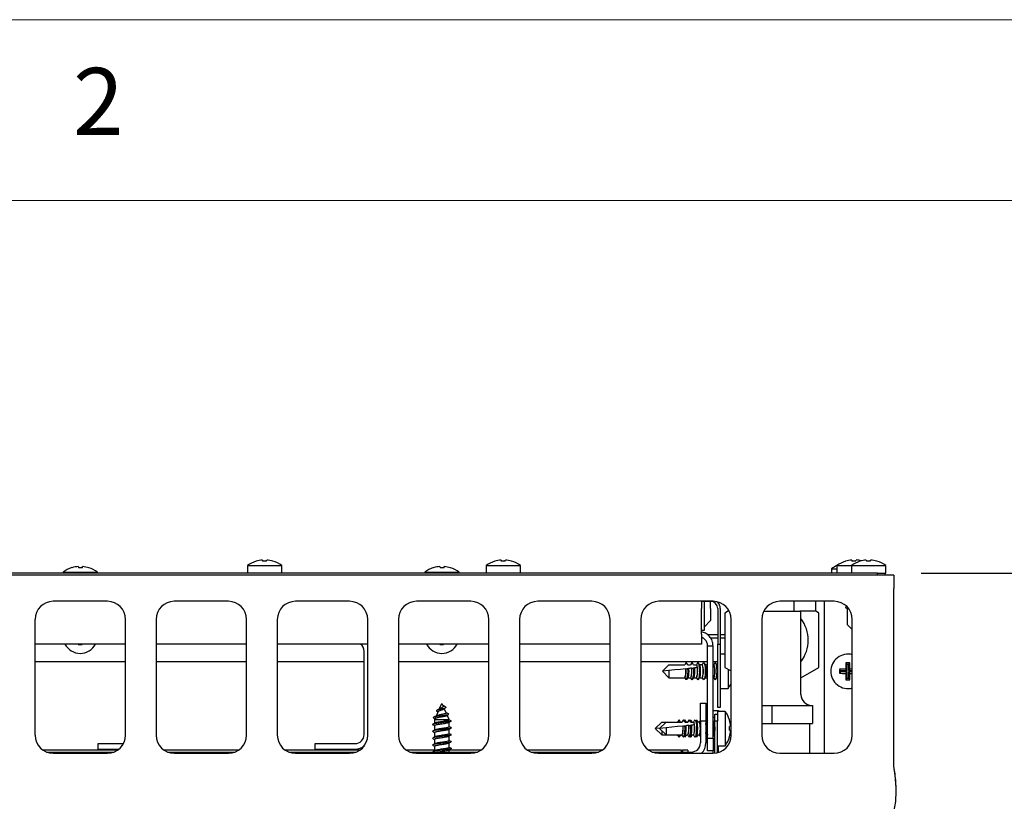
# Model space of a CAD drawing. Units: millimetres. Extents: x 5 to 415, y 5 to 292.
# Drawn here: x 83 to 110, y 270 to 292 of the extents above; entities that cross this region are included whole.
import ezdxf

# ---------------------------------------------------------------- set-up
doc = ezdxf.new("R2010")
doc.units = ezdxf.units.MM
doc.layers.add('FORMAT', color=7, linetype='Continuous')
doc.styles.add('SLDTEXTSTYLE0', font='TXT', dxfattribs={"width": 0.75})
doc.dimstyles.new('SLDDIMSTYLE0', dxfattribs={"dimtxt": 3.5, "dimasz": 3.302, "dimexe": 0, "dimexo": 0.0625, "dimgap": 0.875, "dimtad": 1, "dimdec": 1, "dimlfac": 10, "dimrnd": 1e-09, "dimzin": 12, "dimdsep": 46, "dimtxsty": 'SLDTEXTSTYLE0', "dimsah": 1, "dimcen": 0.09, "dimadec": 0, "dimazin": 3, "dimtfac": 1, "dimtdec": 1, "dimtofl": 0, "dimtmove": 0, "dimatfit": 3, "dimfxl": 0, "dimfrac": 2, "dimtolj": 1, "dimtzin": 12, "dimarcsym": 0})

# ---------------------------------------------------------------- blocks, each defined once
blk = doc.blocks.new('_D_15')
at = {"layer": 'FORMAT'}
for p, q in [((107.617, 276.702), (120.841, 276.702)), ((119.841, 192.732), (119.841, 276.702)), ((107.867, 192.732), (120.841, 192.732))]:
    blk.add_line(p, q, dxfattribs=at)
for points in [[(119.841, 276.702), (119.333, 273.4), (120.349, 273.4)], [(119.841, 192.732), (120.349, 196.034), (119.333, 196.034)]]:
    blk.add_solid(points, dxfattribs=at)
at = {"layer": 'FORMAT', "insert": (115.329, 233.162), "char_height": 3.5, "attachment_point": 1, "rotation": 90, "style": 'SLDTEXTSTYLE0'}
blk.add_mtext('840', dxfattribs=at)

msp = doc.modelspace()

# ---------------------------------------------------------------- linework, layer by layer
at = {"color": 7, "linetype": 'Continuous', "lineweight": 18}
for p, q in [((415, 292), (5, 292)), ((410, 287), (10, 287))]:
    msp.add_line(p, q, dxfattribs=at)
at = {"color": 7, "linetype": 'Continuous', "lineweight": 25}
for p, q in [((88.992, 276.916), (88.992, 276.702)), ((88.992, 276.916), (89.942, 276.916)), ((89.942, 276.702), (89.942, 276.916)), ((95.592, 276.916), (95.592, 276.702)), ((95.592, 276.916), (96.542, 276.916)), ((96.542, 276.702), (96.542, 276.916)), ((105.292, 276.916), (105.292, 276.702)), ((105.292, 276.916), (105.692, 276.916)), ((105.692, 276.916), (105.692, 276.702)), ((105.692, 276.916), (106.642, 276.916)), ((106.642, 276.702), (106.642, 276.916)), ((106.867, 276.652), (61.867, 276.652)), ((106.417, 276.702), (62.317, 276.702)), ((83.892, 276.736), (83.892, 276.702)), ((83.892, 276.736), (84.842, 276.736)), ((84.313, 276.888), (84.313, 276.888)), ((84.432, 276.887), (84.432, 276.888)), ((84.842, 276.702), (84.842, 276.736)), ((93.892, 276.736), (93.892, 276.702)), ((93.892, 276.736), (94.842, 276.736)), ((94.313, 276.888), (94.313, 276.888)), ((94.432, 276.887), (94.432, 276.888)), ((94.842, 276.702), (94.842, 276.736)), ((105.142, 276.826), (105.142, 276.702)), ((105.142, 276.826), (105.292, 276.826)), ((106.417, 276.652), (106.417, 276.702)), ((106.417, 276.702), (106.617, 276.702)), ((106.617, 276.702), (106.617, 276.652)), ((106.617, 276.702), (106.642, 276.702)), ((106.867, 276.652), (106.867, 276.282)), ((106.867, 271.372), (106.867, 276.282)), ((85.117, 275.927), (83.617, 275.927)), ((88.467, 275.927), (86.967, 275.927)), ((91.817, 275.927), (90.317, 275.927)), ((95.167, 275.927), (93.667, 275.927)), ((98.517, 275.927), (97.017, 275.927)), ((101.867, 275.927), (100.367, 275.927)), ((101.547, 275.927), (101.547, 275.725)), ((101.797, 275.925), (101.547, 275.925)), ((101.617, 275.925), (101.617, 275.125)), ((101.797, 275.725), (101.797, 275.925)), ((105.217, 275.927), (103.717, 275.927)), ((104.096, 275.927), (104.096, 275.652)), ((104.696, 275.927), (104.696, 275.652)), ((104.947, 271.727), (104.947, 275.927)), ((101.547, 275.015), (101.547, 275.725)), ((101.797, 275.725), (101.797, 275.395)), ((101.997, 275.725), (101.997, 274.745)), ((102.067, 275.725), (102.067, 274.745)), ((102.296, 275.661), (102.196, 275.603)), ((102.196, 275.603), (102.196, 274.102)), ((102.296, 275.652), (102.296, 275.684)), ((102.314, 275.652), (102.296, 275.652)), ((103.271, 275.652), (104.096, 275.652)), ((104.096, 275.652), (104.268, 275.652)), ((104.696, 275.652), (104.268, 275.652)), ((104.296, 274.852), (104.296, 275.652)), ((104.796, 275.603), (104.696, 275.661)), ((104.796, 274.102), (104.796, 275.603)), ((105.565, 275.787), (105.527, 275.762)), ((105.527, 275.762), (105.588, 275.722)), ((105.535, 275.752), (105.588, 275.719)), ((105.588, 275.281), (105.588, 275.722)), ((83.117, 272.227), (83.117, 275.427)), ((85.617, 272.227), (85.617, 275.427)), ((86.467, 275.427), (86.467, 272.227)), ((88.967, 272.227), (88.967, 275.427)), ((89.817, 275.427), (89.817, 272.227)), ((92.317, 272.227), (92.317, 275.427)), ((93.167, 275.427), (93.167, 272.227)), ((95.667, 272.227), (95.667, 275.427)), ((96.517, 275.427), (96.517, 272.227)), ((99.017, 272.227), (99.017, 275.427)), ((99.867, 275.427), (99.867, 272.227)), ((101.617, 275.215), (101.797, 275.395)), ((102.367, 272.227), (102.367, 275.427)), ((103.217, 275.427), (103.217, 272.227)), ((105.717, 275.152), (105.588, 275.281)), ((105.717, 272.227), (105.717, 275.427)), ((101.617, 275.125), (101.547, 275.125)), ((101.547, 275.015), (101.547, 274.745)), ((85.617, 274.745), (83.117, 274.745)), ((84.324, 274.745), (84.309, 274.73)), ((84.401, 274.745), (84.416, 274.73)), ((88.967, 274.745), (86.467, 274.745)), ((92.317, 274.745), (89.817, 274.745)), ((95.667, 274.745), (93.167, 274.745)), ((94.324, 274.745), (94.309, 274.73)), ((94.401, 274.745), (94.416, 274.73)), ((99.017, 274.745), (96.517, 274.745)), ((101.547, 274.745), (99.867, 274.745)), ((101.583, 274.912), (101.547, 274.912)), ((101.997, 275.002), (101.713, 275.002)), ((101.997, 274.912), (101.796, 274.912)), ((101.997, 274.745), (102.067, 274.745)), ((101.997, 272.995), (101.997, 274.745)), ((102.196, 275.002), (102.067, 275.002)), ((102.196, 274.912), (102.067, 274.912)), ((102.067, 274.745), (102.067, 272.995)), ((104.296, 273.352), (104.296, 274.852)), ((92.217, 272.245), (92.217, 274.545)), ((101.717, 274.695), (101.867, 274.695)), ((101.717, 272.149), (101.717, 274.695)), ((101.867, 272.149), (101.867, 274.695)), ((102.196, 274.47), (102.067, 274.47)), ((83.117, 274.264), (85.617, 274.264)), ((86.467, 274.264), (88.967, 274.264)), ((89.817, 274.264), (92.217, 274.264)), ((93.167, 274.264), (95.667, 274.264)), ((96.517, 274.264), (99.017, 274.264)), ((99.867, 274.264), (101.717, 274.264)), ((101.117, 274.227), (101.084, 274.174)), ((101.127, 274.235), (101.087, 274.174)), ((101.168, 274.174), (101.127, 274.235)), ((101.277, 274.227), (101.244, 274.174)), ((101.287, 274.235), (101.247, 274.174)), ((101.328, 274.174), (101.287, 274.235)), ((101.437, 274.227), (101.404, 274.174)), ((101.494, 274.169), (101.457, 274.227)), ((101.597, 274.227), (101.564, 274.174)), ((101.654, 274.169), (101.617, 274.227)), ((101.867, 274.264), (101.997, 274.264)), ((101.917, 274.227), (101.884, 274.174)), ((101.974, 274.169), (101.937, 274.227)), ((105.573, 274.193), (105.539, 274.227)), ((105.573, 274.013), (105.573, 274.193)), ((105.573, 274.193), (105.612, 274.193)), ((105.612, 274.193), (105.646, 274.227)), ((105.612, 274.193), (105.612, 274.013)), ((100.467, 273.995), (100.646, 274.174)), ((100.646, 274.014), (100.467, 273.995)), ((100.467, 273.995), (100.646, 273.816)), ((100.646, 274.174), (101.087, 274.174)), ((100.646, 274.014), (100.646, 273.816)), ((101.114, 274.063), (101.115, 274.063)), ((101.165, 274.068), (101.19, 274.071)), ((101.168, 274.174), (101.247, 274.174)), ((101.273, 274.08), (101.274, 274.08)), ((101.324, 274.085), (101.349, 274.088)), ((101.328, 274.174), (101.407, 274.174)), ((101.413, 274.183), (101.407, 274.174)), ((101.415, 274.168), (101.414, 274.17)), ((101.567, 274.174), (101.491, 274.174)), ((101.717, 274.174), (101.651, 274.174)), ((101.887, 274.174), (101.867, 274.174)), ((101.997, 274.174), (101.971, 274.174)), ((102.196, 274.102), (102.367, 274.003)), ((102.281, 274.053), (102.281, 273.52)), ((104.296, 273.813), (104.796, 274.102)), ((105.393, 274.013), (105.359, 274.047)), ((105.393, 273.974), (105.359, 273.94)), ((105.393, 274.013), (105.573, 274.013)), ((105.393, 273.974), (105.393, 274.013)), ((105.573, 273.974), (105.393, 273.974)), ((105.573, 274.013), (105.533, 274.053)), ((105.573, 273.974), (105.533, 273.934)), ((105.573, 273.794), (105.573, 273.974)), ((105.612, 274.013), (105.652, 274.053)), ((105.612, 274.013), (105.717, 274.013)), ((105.612, 273.974), (105.652, 273.934)), ((105.717, 273.974), (105.612, 273.974)), ((105.612, 273.974), (105.612, 273.794)), ((100.646, 273.816), (101.087, 273.816)), ((101.087, 273.816), (101.087, 273.816)), ((101.137, 273.763), (101.174, 273.821)), ((101.171, 273.816), (101.247, 273.816)), ((101.247, 273.816), (101.247, 273.816)), ((101.297, 273.763), (101.334, 273.821)), ((101.331, 273.816), (101.407, 273.816)), ((101.407, 273.816), (101.407, 273.816)), ((101.413, 273.807), (101.407, 273.816)), ((101.412, 273.803), (101.413, 273.807)), ((101.412, 273.803), (101.437, 273.763)), ((101.457, 273.763), (101.494, 273.822)), ((101.491, 273.816), (101.567, 273.816)), ((101.564, 273.816), (101.597, 273.763)), ((101.617, 273.763), (101.654, 273.822)), ((101.651, 273.816), (101.717, 273.816)), ((101.867, 273.816), (101.887, 273.816)), ((101.884, 273.816), (101.917, 273.763)), ((101.937, 273.763), (101.974, 273.822)), ((101.971, 273.816), (101.997, 273.816)), ((105.573, 273.794), (105.539, 273.76)), ((105.612, 273.794), (105.573, 273.794)), ((105.612, 273.794), (105.646, 273.76)), ((102.067, 273.52), (102.281, 273.52)), ((101.517, 272.612), (101.517, 273.112)), ((101.517, 273.112), (101.667, 273.112)), ((101.667, 273.112), (101.667, 272.612)), ((94.263, 272.882), (94.207, 272.757)), ((94.357, 273.092), (94.294, 272.952)), ((94.357, 273.092), (94.377, 273.092)), ((94.401, 273.039), (94.377, 273.092)), ((94.487, 272.848), (94.435, 272.963)), ((101.867, 272.912), (102.017, 272.912)), ((102.201, 272.887), (101.987, 272.887)), ((101.987, 272.887), (101.987, 272.812)), ((102.067, 272.995), (101.997, 272.995)), ((102.017, 272.912), (102.017, 272.887)), ((102.201, 272.887), (102.201, 271.937)), ((103.217, 273.052), (103.496, 273.052)), ((103.496, 273.052), (103.496, 272.552)), ((103.496, 273.052), (104.621, 273.052)), ((104.621, 273.052), (104.621, 272.552)), ((94.178, 272.692), (94.165, 272.662)), ((94.165, 272.662), (94.165, 272.558)), ((94.165, 272.662), (94.57, 272.662)), ((94.57, 272.662), (94.518, 272.779)), ((94.552, 272.817), (94.562, 272.805)), ((94.57, 272.649), (94.57, 272.662)), ((94.57, 272.459), (94.57, 272.587)), ((94.616, 272.627), (94.625, 272.616)), ((100.267, 272.412), (100.446, 272.591)), ((100.387, 272.412), (100.566, 272.591)), ((100.446, 272.591), (100.566, 272.591)), ((100.566, 272.591), (101.007, 272.591)), ((100.917, 272.644), (100.884, 272.591)), ((100.927, 272.652), (100.887, 272.591)), ((100.968, 272.591), (100.927, 272.652)), ((101.037, 272.644), (101.004, 272.591)), ((101.047, 272.652), (101.007, 272.591)), ((101.088, 272.591), (101.047, 272.652)), ((101.077, 272.644), (101.065, 272.625)), ((101.087, 272.652), (101.067, 272.622)), ((101.128, 272.591), (101.087, 272.652)), ((101.088, 272.591), (101.167, 272.591)), ((101.197, 272.644), (101.164, 272.591)), ((101.207, 272.652), (101.167, 272.591)), ((101.248, 272.591), (101.207, 272.652)), ((101.237, 272.644), (101.225, 272.625)), ((101.248, 272.591), (101.327, 272.591)), ((101.291, 272.591), (101.257, 272.644)), ((101.357, 272.644), (101.324, 272.591)), ((101.333, 272.6), (101.327, 272.591)), ((101.335, 272.585), (101.334, 272.587)), ((101.414, 272.586), (101.377, 272.644)), ((101.397, 272.644), (101.387, 272.628)), ((101.397, 272.644), (101.407, 272.652)), ((101.487, 272.591), (101.411, 272.591)), ((101.451, 272.591), (101.417, 272.644)), ((101.517, 272.644), (101.484, 272.591)), ((101.667, 272.612), (101.517, 272.612)), ((101.517, 272.612), (101.517, 272.012)), ((101.677, 272.644), (101.667, 272.628)), ((101.667, 272.612), (101.667, 272.012)), ((101.677, 272.644), (101.687, 272.652)), ((101.717, 272.612), (101.697, 272.644)), ((101.717, 272.644), (101.707, 272.628)), ((101.917, 272.712), (101.867, 272.712)), ((101.894, 272.586), (101.867, 272.628)), ((101.917, 272.591), (101.891, 272.591)), ((101.917, 272.612), (101.917, 272.812)), ((101.917, 272.812), (101.987, 272.812)), ((101.917, 271.73), (101.917, 272.612)), ((101.987, 272.612), (101.917, 272.612)), ((101.987, 272.812), (101.987, 272.612)), ((101.987, 271.742), (101.987, 272.612)), ((94.165, 272.496), (94.165, 272.368)), ((94.165, 272.306), (94.165, 272.178)), ((94.57, 272.269), (94.57, 272.397)), ((100.401, 272.426), (100.267, 272.412)), ((100.267, 272.412), (100.446, 272.233)), ((100.566, 272.431), (100.387, 272.412)), ((100.387, 272.412), (100.566, 272.233)), ((100.446, 272.353), (100.446, 272.233)), ((100.566, 272.431), (100.566, 272.233)), ((101.034, 272.48), (101.035, 272.48)), ((101.085, 272.486), (101.11, 272.488)), ((101.193, 272.497), (101.194, 272.497)), ((101.244, 272.502), (101.269, 272.505)), ((103.217, 272.552), (103.496, 272.552)), ((103.496, 272.552), (104.621, 272.552)), ((104.546, 271.727), (104.546, 272.552)), ((94.108, 272.145), (94.115, 272.138)), ((94.165, 272.116), (94.165, 271.988)), ((94.57, 272.079), (94.57, 272.207)), ((94.57, 271.889), (94.57, 272.017)), ((100.446, 272.233), (100.566, 272.233)), ((100.566, 272.233), (101.007, 272.233)), ((100.937, 272.18), (100.971, 272.233)), ((101.007, 272.233), (101.007, 272.233)), ((101.057, 272.18), (101.094, 272.239)), ((101.091, 272.233), (101.167, 272.233)), ((101.097, 272.18), (101.131, 272.233)), ((101.167, 272.233), (101.167, 272.233)), ((101.217, 272.18), (101.254, 272.239)), ((101.227, 272.196), (101.237, 272.18)), ((101.251, 272.233), (101.327, 272.233)), ((101.257, 272.18), (101.291, 272.233)), ((101.327, 272.233), (101.327, 272.233)), ((101.333, 272.224), (101.327, 272.233)), ((101.332, 272.22), (101.333, 272.224)), ((101.332, 272.22), (101.357, 272.18)), ((101.377, 272.18), (101.414, 272.239)), ((101.387, 272.196), (101.397, 272.18)), ((101.411, 272.233), (101.487, 272.233)), ((101.417, 272.18), (101.451, 272.233)), ((101.484, 272.233), (101.517, 272.18)), ((101.667, 272.196), (101.677, 272.18)), ((101.697, 272.18), (101.717, 272.212)), ((101.707, 272.196), (101.717, 272.18)), ((101.717, 272.149), (101.867, 272.149)), ((101.717, 271.795), (101.717, 272.149)), ((101.867, 272.196), (101.894, 272.239)), ((101.867, 272.149), (101.867, 271.795)), ((101.891, 272.233), (101.917, 272.233)), ((102.324, 272.183), (102.322, 272.183)), ((85.396, 271.812), (83.339, 271.812)), ((83.434, 271.762), (85.301, 271.762)), ((84.867, 271.845), (84.867, 271.995)), ((84.867, 271.995), (85.56, 271.995)), ((84.867, 271.845), (85.44, 271.845)), ((88.746, 271.812), (86.689, 271.812)), ((86.784, 271.762), (88.651, 271.762)), ((92.096, 271.812), (90.039, 271.812)), ((90.134, 271.762), (92.001, 271.762)), ((90.867, 271.845), (90.867, 271.995)), ((90.867, 271.995), (91.967, 271.995)), ((90.867, 271.845), (91.967, 271.845)), ((94.165, 271.812), (93.389, 271.812)), ((93.484, 271.762), (95.351, 271.762)), ((94.165, 271.926), (94.165, 271.798)), ((94.57, 271.762), (94.57, 271.827)), ((95.446, 271.812), (94.57, 271.812)), ((98.796, 271.812), (96.739, 271.812)), ((96.834, 271.762), (98.701, 271.762)), ((100.632, 271.812), (100.089, 271.812)), ((100.184, 271.762), (101.267, 271.762)), ((100.982, 271.812), (100.632, 271.812)), ((100.982, 271.812), (100.982, 271.762)), ((100.982, 271.812), (101.017, 271.812)), ((101.017, 271.812), (101.017, 271.762)), ((101.167, 271.812), (101.017, 271.812)), ((101.167, 271.812), (101.167, 271.762)), ((101.867, 271.795), (101.717, 271.795)), ((101.867, 271.727), (101.867, 271.795)), ((101.987, 271.937), (102.201, 271.937)), ((102.017, 271.75), (102.017, 271.937)), ((83.617, 271.727), (85.117, 271.727)), ((86.967, 271.727), (88.467, 271.727)), ((90.317, 271.727), (91.817, 271.727)), ((93.667, 271.727), (95.167, 271.727)), ((97.017, 271.727), (98.517, 271.727)), ((100.367, 271.727), (101.867, 271.727)), ((103.717, 271.727), (105.217, 271.727)), ((106.93, 270.68), (106.93, 270.732))]:
    msp.add_line(p, q, dxfattribs=at)
at = {"color": 7, "linetype": 'Continuous', "lineweight": 25, "flags": 128}
for points in [[(89.403, 277.068), (89.404, 277.066), (89.404, 277.063), (89.405, 277.06), (89.405, 277.056), (89.406, 277.052), (89.407, 277.047), (89.408, 277.042), (89.409, 277.036)], [(89.516, 277.036), (89.517, 277.042), (89.518, 277.048), (89.519, 277.053), (89.52, 277.057), (89.52, 277.061), (89.521, 277.064), (89.521, 277.066), (89.522, 277.068)], [(89.696, 277.037), (89.696, 277.038), (89.696, 277.038), (89.696, 277.039), (89.696, 277.039)], [(96.003, 277.068), (96.004, 277.066), (96.004, 277.063), (96.005, 277.06), (96.005, 277.056), (96.006, 277.052), (96.007, 277.047), (96.008, 277.042), (96.009, 277.036)], [(96.116, 277.036), (96.117, 277.042), (96.118, 277.048), (96.119, 277.053), (96.12, 277.057), (96.12, 277.061), (96.121, 277.064), (96.121, 277.066), (96.122, 277.068)], [(105.703, 277.068), (105.704, 277.066), (105.704, 277.063), (105.705, 277.06), (105.705, 277.056), (105.706, 277.052), (105.707, 277.047), (105.708, 277.042), (105.709, 277.036)], [(105.816, 277.036), (105.817, 277.042), (105.818, 277.048), (105.819, 277.053), (105.82, 277.057), (105.82, 277.061), (105.821, 277.064), (105.821, 277.066), (105.822, 277.068)], [(106.103, 277.068), (106.104, 277.066), (106.104, 277.063), (106.105, 277.06), (106.105, 277.056), (106.106, 277.052), (106.107, 277.047), (106.108, 277.042), (106.109, 277.036)], [(106.216, 277.036), (106.217, 277.042), (106.218, 277.048), (106.219, 277.053), (106.22, 277.057), (106.22, 277.061), (106.221, 277.064), (106.221, 277.066), (106.222, 277.068)], [(84.313, 276.888), (84.313, 276.886), (84.314, 276.884), (84.314, 276.88), (84.315, 276.877), (84.316, 276.872), (84.317, 276.867), (84.318, 276.862), (84.319, 276.856)], [(84.426, 276.855), (84.427, 276.861), (84.428, 276.867), (84.429, 276.872), (84.43, 276.876), (84.43, 276.88), (84.431, 276.883), (84.431, 276.885), (84.432, 276.887)], [(84.606, 276.854), (84.606, 276.855), (84.606, 276.855), (84.606, 276.856), (84.606, 276.856), (84.606, 276.856)], [(94.138, 276.859), (94.138, 276.859), (94.138, 276.859), (94.138, 276.858), (94.138, 276.858), (94.139, 276.857)], [(94.313, 276.888), (94.313, 276.886), (94.314, 276.884), (94.314, 276.88), (94.315, 276.877), (94.316, 276.872), (94.317, 276.867), (94.318, 276.862), (94.319, 276.856)], [(94.426, 276.855), (94.427, 276.861), (94.428, 276.867), (94.429, 276.872), (94.43, 276.876), (94.43, 276.88), (94.431, 276.883), (94.431, 276.885), (94.432, 276.887)], [(94.606, 276.854), (94.606, 276.855), (94.606, 276.855), (94.606, 276.856), (94.606, 276.856), (94.606, 276.856)], [(105.535, 275.752), (105.534, 275.753), (105.527, 275.762)], [(101.117, 274.227), (101.118, 274.229), (101.127, 274.235)], [(101.277, 274.227), (101.278, 274.228), (101.287, 274.235)], [(101.437, 274.227), (101.448, 274.235), (101.463, 274.215), (101.476, 274.16), (101.484, 274.078), (101.487, 273.984), (101.483, 273.891), (101.473, 273.815), (101.46, 273.767), (101.444, 273.756), (101.437, 273.763)], [(101.597, 274.227), (101.607, 274.235), (101.622, 274.217), (101.635, 274.165), (101.644, 274.087), (101.647, 273.995), (101.644, 273.903), (101.635, 273.825), (101.622, 273.773), (101.607, 273.755), (101.597, 273.763)], [(101.917, 274.227), (101.927, 274.235), (101.942, 274.217), (101.955, 274.165), (101.964, 274.087), (101.967, 273.995), (101.964, 273.903), (101.955, 273.825), (101.942, 273.773), (101.927, 273.755), (101.917, 273.763)], [(101.114, 274.063), (100.962, 274.047), (100.806, 274.031), (100.646, 274.014)], [(101.273, 274.08), (101.246, 274.077), (101.218, 274.074), (101.19, 274.071)], [(101.422, 274.095), (101.386, 274.092), (101.349, 274.088)], [(101.414, 274.17), (101.414, 274.175), (101.413, 274.18), (101.413, 274.183)], [(101.415, 274.168), (101.416, 274.157), (101.417, 274.141), (101.42, 274.12), (101.422, 274.095)], [(100.917, 272.644), (100.918, 272.646), (100.927, 272.652)], [(101.037, 272.644), (101.038, 272.646), (101.047, 272.652)], [(101.077, 272.644), (101.078, 272.645), (101.087, 272.652)], [(101.197, 272.644), (101.198, 272.645), (101.207, 272.652)], [(101.237, 272.644), (101.248, 272.652), (101.263, 272.632), (101.274, 272.591)], [(101.334, 272.587), (101.334, 272.592), (101.333, 272.597), (101.333, 272.6)], [(101.335, 272.585), (101.336, 272.574), (101.337, 272.558), (101.34, 272.537), (101.342, 272.513)], [(101.357, 272.644), (101.368, 272.652), (101.383, 272.632), (101.396, 272.577), (101.404, 272.495), (101.407, 272.401), (101.403, 272.308), (101.393, 272.232), (101.38, 272.184), (101.364, 272.173), (101.357, 272.18)], [(101.407, 272.652), (101.422, 272.634), (101.434, 272.591)], [(101.034, 272.48), (100.882, 272.464), (100.726, 272.448), (100.566, 272.431)], [(101.193, 272.497), (101.166, 272.494), (101.138, 272.491), (101.11, 272.488)], [(101.342, 272.513), (101.306, 272.509), (101.269, 272.505)], [(102.321, 272.364), (102.327, 272.363), (102.333, 272.362), (102.338, 272.361), (102.342, 272.36), (102.346, 272.359), (102.349, 272.359), (102.352, 272.358), (102.353, 272.358)], [(101.274, 272.233), (101.273, 272.232), (101.26, 272.184), (101.244, 272.173), (101.237, 272.18)], [(101.434, 272.233), (101.422, 272.191), (101.407, 272.172), (101.397, 272.18)], [(101.717, 272.256), (101.715, 272.243), (101.702, 272.191), (101.687, 272.172), (101.677, 272.18)]]:
    msp.add_lwpolyline(points, dxfattribs=at)
at = {"color": 7, "linetype": 'Continuous', "lineweight": 25}
for centre, radius, start, end in [((89.467, 276.272), 0.8, 107.3511, 126.4236), ((89.467, 276.264), 0.806, 94.5487, 107.1694), ((88.373, 276.884), 0.87, 9.9489, 10.0613), ((89.467, 276.23), 0.807, 86.546, 94.1582), ((89.468, 276.263), 0.807, 73.538, 86.1503), ((89.467, 276.272), 0.8, 53.5764, 73.3595), ((96.067, 276.272), 0.8, 107.3511, 126.4236), ((96.067, 276.264), 0.806, 94.5488, 107.1694), ((95.327, 276.946), 0.51, 9.9092, 10.101), ((96.067, 276.23), 0.807, 86.546, 94.1582), ((96.068, 276.263), 0.807, 73.538, 86.1503), ((96.067, 276.272), 0.8, 53.5764, 73.3595), ((97.198, 276.879), 0.916, 169.942, 170.0506), ((105.617, 276.182), 0.8, 113.9695, 126.4236), ((105.767, 276.272), 0.8, 107.3511, 126.4236), ((105.767, 276.264), 0.806, 94.5488, 107.1695), ((106.646, 277.232), 1.135, 189.962, 190.0482), ((106.167, 276.272), 0.8, 107.3511, 126.4236), ((105.767, 276.23), 0.807, 86.546, 94.1582), ((105.768, 276.264), 0.807, 75.6561, 86.1523), ((106.167, 276.264), 0.806, 94.5488, 107.1692), ((105.719, 276.998), 0.213, 9.7754, 10.2348), ((106.167, 276.23), 0.807, 86.546, 94.1582), ((106.168, 276.263), 0.807, 73.5378, 86.1504), ((106.167, 276.272), 0.8, 53.5764, 73.3595), ((107.135, 276.907), 0.75, 169.9057, 170.0384), ((84.367, 276.092), 0.8, 106.6405, 126.4236), ((83.47, 276.74), 0.679, 9.9196, 10.0804), ((84.367, 276.083), 0.807, 93.8497, 106.462), ((84.367, 276.083), 0.807, 93.8456, 106.4563), ((84.367, 276.05), 0.807, 85.8418, 93.454), ((84.367, 276.051), 0.806, 85.8447, 93.4494), ((84.368, 276.084), 0.806, 72.8305, 85.4513), ((84.368, 276.083), 0.807, 72.8409, 85.4508), ((84.367, 276.092), 0.8, 53.5764, 72.6489), ((94.367, 276.092), 0.8, 106.6405, 126.4236), ((94.367, 276.083), 0.807, 93.8497, 106.462), ((94.367, 276.083), 0.807, 93.8455, 106.4564), ((94.367, 276.05), 0.807, 85.8418, 93.454), ((94.367, 276.051), 0.806, 85.8447, 93.4494), ((94.368, 276.084), 0.806, 72.8306, 85.4512), ((94.368, 276.083), 0.807, 72.8409, 85.4508), ((94.367, 276.092), 0.8, 53.5764, 72.6489), ((83.617, 275.427), 0.5, 90, 180), ((85.117, 275.427), 0.5, 0, 90), ((86.967, 275.427), 0.5, 90, 180), ((88.467, 275.427), 0.5, 0, 90), ((90.317, 275.427), 0.5, 90, 180), ((91.817, 275.427), 0.5, 0, 90), ((93.667, 275.427), 0.5, 90, 180), ((95.167, 275.427), 0.5, 0, 90), ((97.017, 275.427), 0.5, 90, 180), ((98.517, 275.427), 0.5, 0, 90), ((100.367, 275.427), 0.5, 90, 180), ((101.797, 275.725), 0.2, 0, 90), ((101.867, 275.427), 0.5, 0, 90), ((101.797, 275.725), 0.27, 0, 43.5793), ((103.717, 275.427), 0.5, 90, 180), ((105.217, 275.427), 0.5, 0, 90), ((103.496, 274.852), 1, 323.1301, 36.8699), ((84.367, 274.962), 0.475, 207.2049, 332.7951), ((91.967, 274.545), 0.25, 0, 53.1301), ((94.367, 274.962), 0.475, 207.2049, 332.7951), ((84.367, 279.3), 4.57, 269.266, 270.6097), ((94.367, 279.3), 4.57, 269.266, 270.6097), ((105.597, 273.992), 0.475, 75.3667, 180), ((109.872, 273.997), 4.339, 176.9622, 179.2646), ((105.597, 269.645), 4.582, 89.3938, 90.7307), ((101.319, 273.997), 4.333, 0.7384, 3.0438), ((100.702, 273.985), 0.421, 336.406, 10.7719), ((100.627, 273.974), 0.547, 336.3824, 9.9426), ((100.831, 273.991), 0.452, 337.2018, 11.3383), ((100.755, 273.981), 0.579, 337.0083, 10.3439), ((100.932, 274.002), 0.51, 338.5977, 19.1602), ((101.154, 273.995), 0.451, 336.6023, 23.3977), ((101.474, 273.995), 0.451, 336.601, 23.399), ((105.597, 273.992), 0.475, 180, 284.6333), ((105.592, 269.726), 4.328, 90.7828, 93.0895), ((109.922, 273.992), 4.563, 179.3159, 180.6536), ((105.592, 278.252), 4.318, 266.907, 269.2186), ((109.886, 273.988), 4.353, 180.7066, 183.0028), ((101.312, 273.988), 4.34, 356.9898, 359.2927), ((105.599, 269.588), 4.465, 88.482, 89.3256), ((105.599, 278.381), 4.447, 270.6734, 271.52), ((101.637, 273.995), 0.8, 323.5764, 335.8532), ((105.597, 278.33), 4.57, 269.266, 270.6097), ((104.596, 273.352), 0.3, 180, 270), ((101.557, 272.412), 0.8, 17.3511, 36.4236), ((100.852, 272.42), 0.51, 338.5977, 19.1602), ((101.074, 272.412), 0.451, 336.6023, 23.3977), ((101.57, 272.563), 0.148, 2.0361, 37.2229), ((100.916, 272.412), 0.974, 347.7337, 12.2663), ((102.286, 272.846), 0.199, 279.7098, 280.2018), ((101.548, 272.412), 0.807, 4.5517, 17.1673), ((100.622, 272.402), 0.421, 336.407, 10.7709), ((100.547, 272.391), 0.547, 336.3824, 9.9426), ((100.751, 272.408), 0.452, 337.202, 11.3381), ((100.675, 272.398), 0.579, 337.008, 10.3448), ((100.874, 272.412), 0.805, 350.3951, 9.6049), ((103.407, 266.401), 6.166, 99.8466, 100.1487), ((101.517, 272.412), 0.806, 356.5408, 4.1634), ((101.548, 272.412), 0.807, 343.5393, 356.1491), ((83.617, 272.227), 0.5, 180, 270), ((85.117, 272.227), 0.5, 270, 0), ((86.967, 272.227), 0.5, 180, 270), ((88.467, 272.227), 0.5, 270, 0), ((90.317, 272.227), 0.5, 180, 270), ((91.817, 272.227), 0.5, 270, 0), ((91.967, 272.245), 0.25, 270, 0), ((93.667, 272.227), 0.5, 180, 270), ((95.167, 272.227), 0.5, 270, 0), ((97.017, 272.227), 0.5, 180, 270), ((98.517, 272.227), 0.5, 270, 0), ((100.367, 272.227), 0.5, 180, 270), ((100.858, 272.238), 0.0962, 316.4851, 356.8956), ((101.038, 272.23), 0.0759, 310.7241, 2.6566), ((101.267, 272.012), 0.25, 270, 360), ((101.267, 272.012), 0.4, 314.5613, 360), ((101.867, 272.227), 0.5, 270, 0), ((101.557, 272.412), 0.8, 323.5764, 343.3595), ((103.717, 272.227), 0.5, 180, 270), ((105.217, 272.227), 0.5, 270, 0), ((91.967, 272.245), 0.4, 270, 310.5582)]:
    msp.add_arc(centre, radius, start, end, dxfattribs=at)
for centre, start_param, end_param in [((101.087, 273.995), 3.160088, 5.102108), ((101.247, 273.995), 3.160088, 5.205201), ((101.407, 273.995), 3.160088, 6.023652), ((101.567, 273.995), 3.160088, 6.26469), ((101.887, 273.995), 3.160088, 6.26469), ((101.327, 272.412), 3.160088, 6.023652), ((101.487, 272.412), 3.160088, 6.26469), ((101.007, 272.412), 3.160088, 5.102108), ((101.167, 272.412), 3.160088, 5.205201), ((101.647, 272.412), 3.901543, 5.523235)]:
    msp.add_ellipse(centre, major_axis=(0, 0.179), ratio=0.166667, start_param=start_param, end_param=end_param, dxfattribs=at)
for points, knots in [([(101.867, 274.695), (101.862, 274.743), (101.852, 274.839), (101.774, 274.964), (101.668, 275.053), (101.584, 275.074), (101.547, 275.082)], [0, 0, 0, 0, 0.262018, 0.527888, 0.793763, 1, 1, 1, 1]), ([(101.717, 274.695), (101.714, 274.729), (101.706, 274.796), (101.645, 274.877), (101.587, 274.923), (101.551, 274.93), (101.547, 274.93)], [0, 0, 0, 0, 0.321804, 0.643864, 0.965915, 1, 1, 1, 1]), ([(101.115, 274.063), (101.122, 274.064), (101.139, 274.066), (101.156, 274.067), (101.165, 274.068)], [0, 0, 0, 0, 0.442423, 1, 1, 1, 1]), ([(101.19, 274.071), (101.19, 274.069), (101.191, 274.049), (101.193, 274.007), (101.192, 273.946), (101.188, 273.891), (101.183, 273.849), (101.177, 273.825), (101.174, 273.822), (101.173, 273.822)], [0, 0, 0, 0, 0.020623, 0.208248, 0.394739, 0.581, 0.76801, 0.956486, 1, 1, 1, 1]), ([(101.274, 274.08), (101.281, 274.081), (101.298, 274.082), (101.315, 274.084), (101.324, 274.085)], [0, 0, 0, 0, 0.45665, 1, 1, 1, 1]), ([(101.349, 274.088), (101.349, 274.08), (101.351, 274.055), (101.353, 274.007), (101.352, 273.947), (101.348, 273.891), (101.343, 273.849), (101.337, 273.825), (101.334, 273.822), (101.333, 273.822)], [0, 0, 0, 0, 0.0753879, 0.2525208, 0.4285837, 0.6044294, 0.7809826, 0.9589187, 1, 1, 1, 1]), ([(101.493, 274.168), (101.495, 274.164), (101.5, 274.155), (101.506, 274.118), (101.511, 274.067), (101.513, 274.007), (101.512, 273.946), (101.508, 273.891), (101.503, 273.849), (101.497, 273.825), (101.494, 273.823), (101.493, 273.822)], [0, 0, 0, 0, 0.100452, 0.226695, 0.35193, 0.476082, 0.599484, 0.722733, 0.846479, 0.971193, 1, 1, 1, 1]), ([(101.653, 274.168), (101.655, 274.164), (101.66, 274.155), (101.666, 274.118), (101.671, 274.067), (101.673, 274.007), (101.672, 273.946), (101.668, 273.891), (101.663, 273.849), (101.657, 273.825), (101.654, 273.823), (101.653, 273.822)], [0, 0, 0, 0, 0.100452, 0.226695, 0.35193, 0.476082, 0.599484, 0.722733, 0.846479, 0.971193, 1, 1, 1, 1]), ([(101.973, 274.168), (101.975, 274.164), (101.98, 274.155), (101.986, 274.118), (101.991, 274.067), (101.993, 274.007), (101.992, 273.946), (101.988, 273.891), (101.983, 273.849), (101.977, 273.825), (101.974, 273.823), (101.973, 273.822)], [0, 0, 0, 0, 0.100452, 0.226695, 0.35193, 0.476082, 0.599484, 0.722733, 0.846478, 0.971193, 1, 1, 1, 1]), ([(101.127, 273.755), (101.124, 273.76), (101.111, 273.78), (101.097, 273.801), (101.087, 273.816)], [0, 0, 0, 0, 0.2475748, 1, 1, 1, 1]), ([(101.287, 273.755), (101.284, 273.76), (101.271, 273.78), (101.257, 273.801), (101.247, 273.816)], [0, 0, 0, 0, 0.2475748, 1, 1, 1, 1]), ([(94.461, 273.013), (94.467, 273.01), (94.48, 273.002), (94.478, 272.99), (94.462, 272.979), (94.43, 272.968), (94.386, 272.956), (94.336, 272.945), (94.287, 272.934), (94.246, 272.923), (94.22, 272.912), (94.21, 272.901), (94.221, 272.894), (94.226, 272.891)], [0, 0, 0, 0, 0.068265, 0.157259, 0.239763, 0.325525, 0.415017, 0.507634, 0.603024, 0.702262, 0.804965, 0.910306, 1, 1, 1, 1]), ([(94.486, 272.848), (94.487, 272.847), (94.49, 272.843), (94.485, 272.836), (94.467, 272.826), (94.436, 272.816), (94.395, 272.806), (94.348, 272.796), (94.3, 272.786), (94.258, 272.776), (94.228, 272.768), (94.22, 272.763), (94.217, 272.761)], [0, 0, 0, 0, 0.013698, 0.115967, 0.22223, 0.331422, 0.444791, 0.560985, 0.681474, 0.804747, 0.932343, 1, 1, 1, 1]), ([(94.224, 272.891), (94.234, 272.886), (94.246, 272.879), (94.257, 272.873), (94.259, 272.872)], [0, 0, 0, 0, 0.87541, 1, 1, 1, 1]), ([(94.312, 272.962), (94.298, 272.954), (94.27, 272.937), (94.241, 272.922), (94.226, 272.914)], [0, 0, 0, 0, 0.489686, 1, 1, 1, 1]), ([(94.264, 272.881), (94.265, 272.883), (94.266, 272.888), (94.281, 272.897), (94.307, 272.907), (94.339, 272.918), (94.371, 272.93), (94.4, 272.94), (94.412, 272.948), (94.419, 272.952)], [0, 0, 0, 0, 0.076203, 0.247548, 0.414301, 0.570459, 0.718484, 0.864661, 1, 1, 1, 1]), ([(94.401, 273.038), (94.402, 273.036), (94.405, 273.029), (94.403, 273.019), (94.395, 273.008), (94.381, 272.998), (94.362, 272.988), (94.342, 272.978), (94.323, 272.969), (94.315, 272.963), (94.311, 272.961)], [0, 0, 0, 0, 0.087378, 0.203215, 0.329268, 0.460299, 0.59911, 0.744123, 0.899776, 1, 1, 1, 1]), ([(94.463, 273.013), (94.454, 273.017), (94.437, 273.027), (94.413, 273.041), (94.4, 273.051), (94.394, 273.055)], [0, 0, 0, 0, 0.3646613, 0.7085539, 1, 1, 1, 1]), ([(94.41, 272.945), (94.418, 272.951), (94.436, 272.964), (94.456, 272.977), (94.467, 272.983)], [0, 0, 0, 0, 0.49088, 1, 1, 1, 1]), ([(94.554, 272.817), (94.54, 272.824), (94.517, 272.836), (94.494, 272.849), (94.484, 272.854)], [0, 0, 0, 0, 0.595689, 1, 1, 1, 1]), ([(94.618, 272.613), (94.614, 272.611), (94.605, 272.606), (94.566, 272.598), (94.507, 272.589), (94.435, 272.58), (94.358, 272.571), (94.281, 272.562), (94.212, 272.553), (94.157, 272.544), (94.12, 272.535), (94.104, 272.526), (94.111, 272.521), (94.115, 272.518)], [0, 0, 0, 0, 0.060676, 0.155296, 0.249885, 0.344502, 0.439092, 0.533707, 0.628302, 0.722916, 0.817516, 0.91212, 1, 1, 1, 1]), ([(94.175, 272.563), (94.168, 272.56), (94.148, 272.549), (94.127, 272.538), (94.114, 272.531)], [0, 0, 0, 0, 0.3487507, 1, 1, 1, 1]), ([(94.549, 272.799), (94.545, 272.796), (94.533, 272.789), (94.472, 272.778), (94.382, 272.764), (94.283, 272.751), (94.194, 272.737), (94.139, 272.724), (94.121, 272.713), (94.138, 272.707), (94.142, 272.706)], [0, 0, 0, 0, 0.0737025, 0.2090577, 0.3482937, 0.491391, 0.6382667, 0.7890086, 0.9436491, 1, 1, 1, 1]), ([(94.217, 272.762), (94.204, 272.755), (94.177, 272.741), (94.15, 272.727), (94.137, 272.721)], [0, 0, 0, 0, 0.497879, 1, 1, 1, 1]), ([(94.137, 272.706), (94.147, 272.701), (94.16, 272.694), (94.172, 272.687), (94.175, 272.685)], [0, 0, 0, 0, 0.776463, 1, 1, 1, 1]), ([(94.167, 272.496), (94.166, 272.497), (94.163, 272.501), (94.18, 272.508), (94.217, 272.519), (94.273, 272.529), (94.34, 272.539), (94.41, 272.55), (94.475, 272.56), (94.526, 272.57), (94.556, 272.578), (94.56, 272.582), (94.56, 272.582)], [0, 0, 0, 0, 0.025372, 0.144824, 0.264256, 0.383716, 0.503155, 0.622606, 0.74205, 0.861489, 0.98094, 1, 1, 1, 1]), ([(94.567, 272.649), (94.567, 272.646), (94.567, 272.641), (94.541, 272.631), (94.494, 272.621), (94.432, 272.611), (94.362, 272.6), (94.294, 272.59), (94.234, 272.58), (94.192, 272.571), (94.18, 272.565), (94.176, 272.562)], [0, 0, 0, 0, 0.080913, 0.20057, 0.320244, 0.439902, 0.559581, 0.67924, 0.798911, 0.918579, 1, 1, 1, 1]), ([(94.18, 272.691), (94.18, 272.692), (94.178, 272.696), (94.199, 272.704), (94.238, 272.715), (94.293, 272.725), (94.353, 272.736), (94.412, 272.746), (94.461, 272.757), (94.493, 272.765), (94.501, 272.77), (94.503, 272.772)], [0, 0, 0, 0, 0.036716, 0.177514, 0.314646, 0.448983, 0.57941, 0.707137, 0.830982, 0.951951, 1, 1, 1, 1]), ([(94.495, 272.766), (94.505, 272.772), (94.524, 272.783), (94.545, 272.794), (94.555, 272.799)], [0, 0, 0, 0, 0.496003, 1, 1, 1, 1]), ([(94.561, 272.582), (94.571, 272.587), (94.591, 272.598), (94.611, 272.608), (94.621, 272.613)], [0, 0, 0, 0, 0.49847, 1, 1, 1, 1]), ([(94.621, 272.626), (94.607, 272.633), (94.59, 272.642), (94.574, 272.651), (94.57, 272.653)], [0, 0, 0, 0, 0.784939, 1, 1, 1, 1]), ([(101.413, 272.585), (101.415, 272.581), (101.42, 272.572), (101.426, 272.535), (101.431, 272.484), (101.433, 272.424), (101.432, 272.364), (101.428, 272.308), (101.423, 272.266), (101.417, 272.242), (101.414, 272.24), (101.413, 272.239)], [0, 0, 0, 0, 0.100441, 0.226695, 0.351925, 0.476078, 0.59948, 0.722731, 0.846477, 0.971193, 1, 1, 1, 1]), ([(101.893, 272.585), (101.895, 272.581), (101.9, 272.572), (101.906, 272.535), (101.911, 272.484), (101.913, 272.424), (101.912, 272.364), (101.908, 272.308), (101.903, 272.266), (101.897, 272.242), (101.894, 272.24), (101.893, 272.239)], [0, 0, 0, 0, 0.1004412, 0.226695, 0.3519248, 0.4760776, 0.5994803, 0.7227307, 0.846477, 0.9711927, 1, 1, 1, 1]), ([(94.621, 272.436), (94.621, 272.436), (94.631, 272.436), (94.629, 272.423), (94.592, 272.413), (94.519, 272.4), (94.422, 272.389), (94.317, 272.377), (94.22, 272.365), (94.145, 272.353), (94.109, 272.341), (94.1, 272.332), (94.115, 272.328), (94.116, 272.328)], [0, 0, 0, 0, 0.0000134, 0.110326, 0.2206197, 0.330901, 0.4412136, 0.5514927, 0.6617895, 0.7720998, 0.8823709, 0.9926811, 1, 1, 1, 1]), ([(94.114, 272.518), (94.124, 272.513), (94.141, 272.504), (94.158, 272.495), (94.165, 272.492)], [0, 0, 0, 0, 0.590271, 1, 1, 1, 1]), ([(94.174, 272.373), (94.167, 272.369), (94.147, 272.359), (94.127, 272.348), (94.114, 272.341)], [0, 0, 0, 0, 0.3361759, 1, 1, 1, 1]), ([(94.114, 272.328), (94.124, 272.323), (94.141, 272.314), (94.158, 272.305), (94.165, 272.302)], [0, 0, 0, 0, 0.591207, 1, 1, 1, 1]), ([(94.168, 272.306), (94.167, 272.308), (94.167, 272.314), (94.193, 272.323), (94.239, 272.333), (94.3, 272.343), (94.369, 272.354), (94.438, 272.364), (94.499, 272.374), (94.542, 272.384), (94.555, 272.39), (94.56, 272.392)], [0, 0, 0, 0, 0.075467, 0.194762, 0.314047, 0.433328, 0.552619, 0.671895, 0.791188, 0.91046, 1, 1, 1, 1]), ([(94.568, 272.459), (94.568, 272.458), (94.572, 272.453), (94.554, 272.446), (94.516, 272.435), (94.459, 272.425), (94.392, 272.415), (94.322, 272.404), (94.257, 272.394), (94.207, 272.384), (94.178, 272.377), (94.175, 272.373), (94.174, 272.372)], [0, 0, 0, 0, 0.03057, 0.15013, 0.269679, 0.389223, 0.508781, 0.62832, 0.747883, 0.867423, 0.986991, 1, 1, 1, 1]), ([(94.561, 272.392), (94.571, 272.397), (94.591, 272.407), (94.611, 272.418), (94.62, 272.423)], [0, 0, 0, 0, 0.498466, 1, 1, 1, 1]), ([(94.621, 272.436), (94.607, 272.443), (94.59, 272.452), (94.574, 272.461), (94.57, 272.463)], [0, 0, 0, 0, 0.784269, 1, 1, 1, 1]), ([(101.035, 272.48), (101.042, 272.481), (101.059, 272.483), (101.076, 272.485), (101.085, 272.486)], [0, 0, 0, 0, 0.44239, 1, 1, 1, 1]), ([(101.11, 272.488), (101.11, 272.486), (101.111, 272.466), (101.113, 272.424), (101.112, 272.364), (101.108, 272.308), (101.103, 272.266), (101.097, 272.243), (101.094, 272.24), (101.093, 272.239)], [0, 0, 0, 0, 0.020616, 0.208245, 0.394741, 0.581007, 0.768022, 0.956503, 1, 1, 1, 1]), ([(101.194, 272.497), (101.201, 272.498), (101.218, 272.5), (101.235, 272.501), (101.244, 272.502)], [0, 0, 0, 0, 0.456656, 1, 1, 1, 1]), ([(101.269, 272.505), (101.269, 272.497), (101.271, 272.472), (101.273, 272.424), (101.272, 272.364), (101.268, 272.308), (101.263, 272.266), (101.257, 272.243), (101.254, 272.24), (101.253, 272.239)], [0, 0, 0, 0, 0.075382, 0.252519, 0.428586, 0.604437, 0.780994, 0.958935, 1, 1, 1, 1]), ([(94.62, 272.056), (94.623, 272.054), (94.631, 272.049), (94.616, 272.039), (94.563, 272.027), (94.472, 272.015), (94.382, 272.004), (94.29, 271.993), (94.207, 271.983), (94.144, 271.972), (94.11, 271.961), (94.102, 271.953), (94.115, 271.949), (94.118, 271.948)], [0, 0, 0, 0, 0.06724, 0.14085, 0.286859, 0.38481, 0.482746, 0.580704, 0.678629, 0.776589, 0.874516, 0.972472, 1, 1, 1, 1]), ([(94.176, 272.184), (94.168, 272.18), (94.148, 272.169), (94.127, 272.158), (94.114, 272.151)], [0, 0, 0, 0, 0.352033, 1, 1, 1, 1]), ([(94.114, 272.138), (94.124, 272.133), (94.141, 272.124), (94.158, 272.115), (94.165, 272.112)], [0, 0, 0, 0, 0.59208, 1, 1, 1, 1]), ([(94.616, 272.247), (94.622, 272.242), (94.633, 272.232), (94.575, 272.219), (94.505, 272.209), (94.441, 272.201), (94.373, 272.193), (94.304, 272.185), (94.24, 272.177), (94.184, 272.169), (94.142, 272.161), (94.119, 272.155), (94.116, 272.152), (94.115, 272.151)], [0, 0, 0, 0, 0.143305, 0.310348, 0.394567, 0.478811, 0.56303, 0.647266, 0.731496, 0.815718, 0.899959, 0.984177, 1, 1, 1, 1]), ([(94.165, 272.116), (94.165, 272.116), (94.161, 272.12), (94.176, 272.127), (94.209, 272.137), (94.263, 272.147), (94.329, 272.158), (94.399, 272.168), (94.465, 272.178), (94.519, 272.189), (94.552, 272.197), (94.558, 272.201), (94.559, 272.202)], [0, 0, 0, 0, 0.006019, 0.125542, 0.245045, 0.364569, 0.484068, 0.603592, 0.723095, 0.842616, 0.962127, 1, 1, 1, 1]), ([(94.168, 271.926), (94.167, 271.928), (94.165, 271.933), (94.187, 271.941), (94.23, 271.951), (94.29, 271.962), (94.358, 271.972), (94.428, 271.982), (94.49, 271.993), (94.538, 272.003), (94.554, 272.009), (94.561, 272.012)], [0, 0, 0, 0, 0.055995, 0.175305, 0.294583, 0.413882, 0.533166, 0.652463, 0.771754, 0.891041, 1, 1, 1, 1]), ([(94.567, 272.079), (94.568, 272.077), (94.57, 272.072), (94.549, 272.064), (94.508, 272.054), (94.449, 272.043), (94.38, 272.033), (94.311, 272.023), (94.248, 272.012), (94.198, 272.002), (94.182, 271.996), (94.174, 271.992)], [0, 0, 0, 0, 0.050046, 0.169528, 0.289027, 0.408514, 0.528021, 0.647505, 0.767011, 0.886497, 1, 1, 1, 1]), ([(94.568, 272.269), (94.567, 272.266), (94.565, 272.259), (94.534, 272.25), (94.485, 272.239), (94.421, 272.229), (94.351, 272.219), (94.283, 272.208), (94.226, 272.198), (94.188, 272.189), (94.179, 272.184), (94.176, 272.182)], [0, 0, 0, 0, 0.1003317, 0.2199266, 0.3395463, 0.4591508, 0.5787627, 0.6983742, 0.8179776, 0.937595, 1, 1, 1, 1]), ([(94.561, 272.202), (94.571, 272.207), (94.591, 272.217), (94.61, 272.228), (94.62, 272.233)], [0, 0, 0, 0, 0.498464, 1, 1, 1, 1]), ([(94.561, 272.012), (94.571, 272.017), (94.59, 272.027), (94.61, 272.038), (94.62, 272.043)], [0, 0, 0, 0, 0.498458, 1, 1, 1, 1]), ([(94.621, 272.246), (94.607, 272.253), (94.59, 272.262), (94.574, 272.271), (94.57, 272.273)], [0, 0, 0, 0, 0.783831, 1, 1, 1, 1]), ([(94.621, 272.056), (94.607, 272.063), (94.59, 272.072), (94.574, 272.081), (94.57, 272.083)], [0, 0, 0, 0, 0.78364, 1, 1, 1, 1]), ([(100.927, 272.172), (100.924, 272.177), (100.911, 272.198), (100.897, 272.218), (100.887, 272.233)], [0, 0, 0, 0, 0.2475748, 1, 1, 1, 1]), ([(101.047, 272.172), (101.044, 272.177), (101.031, 272.198), (101.017, 272.218), (101.007, 272.233)], [0, 0, 0, 0, 0.2475748, 1, 1, 1, 1]), ([(101.207, 272.172), (101.204, 272.177), (101.191, 272.198), (101.177, 272.218), (101.167, 272.233)], [0, 0, 0, 0, 0.2475748, 1, 1, 1, 1]), ([(94.174, 271.993), (94.167, 271.989), (94.147, 271.979), (94.127, 271.968), (94.114, 271.961)], [0, 0, 0, 0, 0.330685, 1, 1, 1, 1]), ([(94.175, 271.803), (94.168, 271.8), (94.148, 271.789), (94.127, 271.778), (94.114, 271.772)], [0, 0, 0, 0, 0.350149, 1, 1, 1, 1]), ([(94.115, 271.948), (94.124, 271.943), (94.141, 271.934), (94.158, 271.925), (94.165, 271.922)], [0, 0, 0, 0, 0.592841, 1, 1, 1, 1]), ([(94.618, 271.853), (94.611, 271.85), (94.596, 271.844), (94.539, 271.834), (94.459, 271.823), (94.368, 271.812), (94.276, 271.802), (94.197, 271.791), (94.138, 271.781), (94.123, 271.775), (94.117, 271.772)], [0, 0, 0, 0, 0.104424, 0.235633, 0.366874, 0.498071, 0.629316, 0.760516, 0.891749, 1, 1, 1, 1]), ([(94.57, 271.889), (94.57, 271.889), (94.574, 271.886), (94.56, 271.878), (94.528, 271.868), (94.475, 271.858), (94.41, 271.847), (94.34, 271.837), (94.273, 271.827), (94.218, 271.816), (94.184, 271.808), (94.178, 271.804), (94.176, 271.802)], [0, 0, 0, 0, 0.000042, 0.119626, 0.239209, 0.358785, 0.478371, 0.597941, 0.717532, 0.837099, 0.956694, 1, 1, 1, 1]), ([(94.239, 271.762), (94.244, 271.763), (94.266, 271.768), (94.318, 271.776), (94.387, 271.786), (94.455, 271.797), (94.512, 271.807), (94.548, 271.816), (94.556, 271.821), (94.559, 271.822)], [0, 0, 0, 0, 0.057866, 0.22987, 0.401887, 0.573879, 0.745905, 0.917897, 1, 1, 1, 1]), ([(94.561, 271.822), (94.571, 271.827), (94.59, 271.837), (94.61, 271.848), (94.62, 271.853)], [0, 0, 0, 0, 0.498493, 1, 1, 1, 1]), ([(94.621, 271.866), (94.607, 271.873), (94.59, 271.882), (94.574, 271.891), (94.57, 271.893)], [0, 0, 0, 0, 0.7836976, 1, 1, 1, 1]), ([(94.619, 271.867), (94.62, 271.866), (94.633, 271.862), (94.628, 271.858), (94.624, 271.855)], [0, 0, 0, 0, 0.085708, 1, 1, 1, 1]), ([(106.497, 269.752), (106.531, 269.755), (106.598, 269.761), (106.691, 269.809), (106.771, 269.893), (106.839, 270.021), (106.89, 270.193), (106.92, 270.396), (106.932, 270.618), (106.928, 270.858), (106.904, 271.11), (106.88, 271.284), (106.867, 271.372)], [0, 0, 0, 0, 0.093305, 0.18663, 0.281946, 0.388896, 0.499392, 0.59928, 0.702299, 0.798555, 0.897696, 1, 1, 1, 1]), ([(106.929, 270.731), (106.928, 270.796), (106.925, 270.933), (106.9, 271.15), (106.878, 271.3), (106.867, 271.372)], [0, 0, 0, 0, 0.316522, 0.672754, 1, 1, 1, 1])]:
    msp.add_open_spline(points, degree=3, knots=knots, dxfattribs=at)

# ---------------------------------------------------------------- texts
at = {"color": 7, "linetype": 'Continuous', "lineweight": 0, "insert": (84.167, 290.668), "char_height": 1.852, "attachment_point": 1, "style": 'SLDTEXTSTYLE0'}
msp.add_mtext('2', dxfattribs=at)

# ---------------------------------------------------------------- dimensions: what is measured, and where the dimension line sits
at = {"layer": 'FORMAT'}
dim = msp.add_linear_dim(base=(119.841, 276.702), p1=(106.867, 192.732), p2=(106.617, 276.702), angle=90, dimstyle='SLDDIMSTYLE0', dxfattribs=at)
dim.commit()
dim.dimension.update_dxf_attribs({"geometry": '_D_15', "text_midpoint": (119.841, 237.041), "dimtype": 160})

doc.saveas('drawing.dxf')
